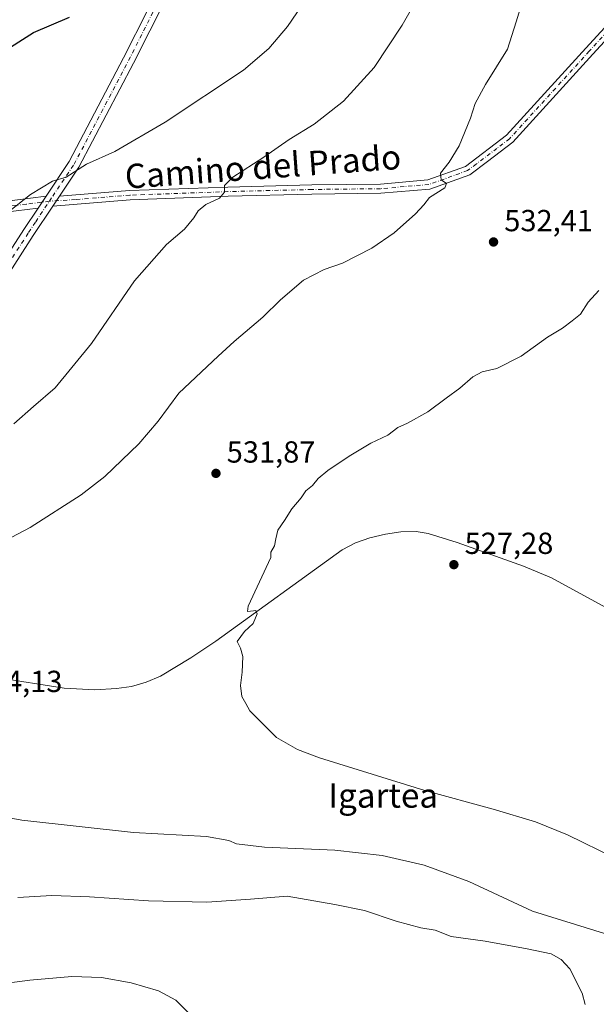
# Model space of a CAD drawing. Units: metres. Extents: x 569950 to 573406, y 4726470 to 4728821.
# Drawn here: x 571884 to 572074, y 4727264 to 4727588 of the extents above; entities that cross this region are included whole.
import ezdxf
from ezdxf.enums import TextEntityAlignment as Align

# ---------------------------------------------------------------- set-up
doc = ezdxf.new("R2010")
doc.units = ezdxf.units.M
doc.header["$MEASUREMENT"] = 0
doc.linetypes.add('DGN Style 4', pattern=[2.6384748266838614, 1.318413404963828, -0.6592067024819142, 0.001648016756204785, -0.6592067024819142])
for name, color, linetype, lineweight in [('Camino Cxs', 7, 'Continuous', 0), ('Camino eje', 30, 'DGN Style 4', 13), ('Corriente natural lineal', 142, 'Continuous', 13), ('Curva de nivel maestra', 30, 'Continuous', 30), ('Curva de nivel normal', 30, 'Continuous', 0), ('Núcleo urbano CxS', 7, 'Continuous', 0), ('Pista no pavimentada Cxs', 111, 'Continuous', 0), ('Pista no pavimentada eje', 91, 'DGN Style 4', 0), ('Pista pavimentada Cxs', 135, 'Continuous', 0), ('Pista pavimentada eje', 135, 'DGN Style 4', 0), ('Punto de cota en terreno', 7, 'Continuous', 0), ('Rótulo de punto de cota en terreno', 7, 'Continuous', 0), ('Texto cartográfico', 7, 'Continuous', 0)]:
    doc.layers.add(name, color=color, linetype=linetype, lineweight=lineweight)
doc.styles.add('Style-Arial', font='txt')

# ---------------------------------------------------------------- blocks, each defined once
blk = doc.blocks.new('5PATER')
at = {"layer": 'Núcleo urbano CxS', "linetype": 'Continuous', "lineweight": 0}
h = blk.add_hatch(color=51, dxfattribs=at)
edge = h.paths.add_edge_path()
edge.add_ellipse((0, 0), major_axis=(-0.1095731443231308, -0.1110710700762829), ratio=0.9994222409660322, start_angle=0, end_angle=360)
blk = doc.blocks.new('*U20')
at = {"layer": 'Pista pavimentada Cxs', "color": 135, "linetype": 'Continuous', "lineweight": 0}
for points in [[(571870.1700999998, 4727494.780099999, 544.6866000000009), (571885.8400999998, 4727519.0701, 544.8271999999997), (571890.5201000003, 4727526.100099999, 544.7850000000036), (571893.1105000004, 4727529.979900001, 545.1269999999931), (571900.7500999998, 4727541.420100001, 545.895399999994), (571918.6300999997, 4727575.460100001, 548.2970999999961), (571934.6001000004, 4727607.1601, 551.2767000000022)], [(571937.8601000002, 4727605.4801, 551.0320000000065), (571921.8901000004, 4727573.790100001, 548.0326999999961), (571903.9101, 4727539.540100001, 545.1478999999963), (571897.5201000003, 4727529.970100001, 544.6604999999981), (571895.3701, 4727526.7401, 544.570000000007), (571888.9101, 4727517.0601, 544.5524000000005), (571873.2401000002, 4727492.770099999, 544.1974000000046)]]:
    blk.add_polyline3d(points, dxfattribs=at)

msp = doc.modelspace()

# ---------------------------------------------------------------- linework, layer by layer
at = {"layer": 'Camino Cxs', "color": 7, "linetype": 'Continuous', "lineweight": 0, "extrusion": (-0.01292042034009691, -0.01941067800044927, 0.9997281071960508), "elevation": -98609.20592750626, "flags": 128}
msp.add_lwpolyline([(-2143475.316723092, 4251160.251080168), (-2143475.316723092, 4251164.132264299)], dxfattribs=at)
at = {"layer": 'Camino Cxs', "color": 7, "linetype": 'Continuous', "lineweight": 0}
for points in [[(572237.8800999997, 4727755.0701, 528.4557999999961), (572197.4901000002, 4727711.6501, 529.0933999999979), (572192.2301000003, 4727706.0001, 529.1505999999936), (572148.8300999999, 4727659.610099999, 529.3894), (572108.5100999996, 4727615.590100001, 530.3895000000048), (572072.7901, 4727576.670100001, 532.1667000000016), (572046.4901000002, 4727547.770099999, 533.5565999999963), (572038.1700999998, 4727541.4301, 534.1120999999986), (572032.4001000002, 4727537.050100001, 534.4395999999979), (572019.2001, 4727532.340100001, 535.2111000000004), (572003.1501000002, 4727530.940099999, 536.2899000000034), (571980.5000999998, 4727530.6801, 537.8895000000048), (571952.9301000005, 4727529.970100001, 539.7584000000061), (571920.7500999998, 4727528.8201, 542.4400000000023), (571895.3701, 4727526.7401, 544.570000000007)], [(572108.5100999996, 4727615.590100001, 530.3895000000048), (572072.7901, 4727576.670100001, 532.1667000000016), (572046.4901000002, 4727547.770099999, 533.5565999999963), (572038.1700999998, 4727541.4301, 534.1120999999986), (572032.4001000002, 4727537.050100001, 534.4395999999979), (572019.2001, 4727532.340100001, 535.2111000000004), (572003.1501000002, 4727530.940099999, 536.2899000000034), (571980.5000999998, 4727530.6801, 537.8895000000048), (571952.9301000005, 4727529.970100001, 539.7584000000061), (571920.7500999998, 4727528.8201, 542.4400000000023), (571895.3701, 4727526.7401, 544.570000000007), (571897.5201000003, 4727529.970100001, 544.6604999999981), (571920.5701000001, 4727531.860099999, 542.7004000000015), (571952.8400999998, 4727533.0101, 539.980899999995), (571980.4501, 4727533.720100001, 538.1682000000001), (572003.0000999998, 4727533.9801, 536.5339999999997), (572018.5500999996, 4727535.3301, 535.3441000000021), (572030.9401000004, 4727539.7501, 534.5853999999963), (572044.4301000005, 4727550.020099999, 533.7932000000001), (572070.5500999996, 4727578.720100001, 532.4774999999936), (572106.2701000003, 4727617.640100001, 530.6279000000068)], [(571897.5201000003, 4727529.970100001, 544.6604999999981), (571920.5701000001, 4727531.860099999, 542.7004000000015), (571952.8400999998, 4727533.0101, 539.980899999995), (571980.4501, 4727533.720100001, 538.1682000000001), (572003.0000999998, 4727533.9801, 536.5339999999997), (572018.5500999996, 4727535.3301, 535.3441000000021), (572030.9401000004, 4727539.7501, 534.5853999999963), (572044.4301000005, 4727550.020099999, 533.7932000000001), (572070.5500999996, 4727578.720100001, 532.4774999999936), (572106.2701000003, 4727617.640100001, 530.6279000000068)]]:
    msp.add_polyline3d(points, dxfattribs=at)
at = {"layer": 'Camino eje', "color": 30, "linetype": 'DGN Style 4', "lineweight": 13}
msp.add_polyline3d([(572237.7094999999, 4727757.494700001, 528.5381000000052), (572236.9951, 4727756.345100001, 528.567200000005), (572216.8000999996, 4727734.6351, 528.9196999999986), (572191.1201, 4727707.040100001, 529.182799999995), (572169.4200999998, 4727683.845100001, 529.110799999995), (572147.7150999998, 4727660.640100001, 529.5424999999959), (572107.3901000004, 4727616.6151, 530.5031000000017), (572071.6700999998, 4727577.6951, 532.3280999999988), (572045.4600999998, 4727548.895099999, 533.6814000000013), (572041.3000999996, 4727545.725099999, 533.9817000000039), (572034.5551000005, 4727540.590100001, 534.3421999999991), (572031.6700999998, 4727538.4001, 534.522100000002), (572018.8750999998, 4727533.835100001, 535.2825000000012), (572010.8501000004, 4727533.1351, 535.8601999999955), (572003.0751, 4727532.460100001, 536.4109999999928), (571980.4751000004, 4727532.200099999, 538.0351999999984), (571966.6700999998, 4727531.845100001, 538.9124000000012), (571952.8850999996, 4727531.4901, 539.870299999995), (571920.6601, 4727530.340100001, 542.5702000000019), (571902.7901, 4727528.8751, 544.0051999999996), (571894.2317000004, 4727528.3475, 544.7768000000069)], dxfattribs=at)
at = {"layer": 'Corriente natural lineal', "color": 142, "linetype": 'Continuous', "lineweight": 13}
msp.add_polyline3d([(571876.6901000004, 4727371.770099999, 533.4523999999947), (571899.1300999997, 4727368.2501, 532.4774000000034), (571909.1201, 4727367.6601, 532.0541999999987), (571916.2500999998, 4727368.050100001, 531.7188000000025), (571921.2001, 4727368.8101, 531.5495999999986), (571926.0401, 4727370.1501, 531.380999999994), (571930.6901000004, 4727372.120100001, 531.1849999999977), (571940.7301000003, 4727378.130100001, 530.8197999999975), (571948.9401000004, 4727383.700099999, 530.4091000000044), (571990.4001000002, 4727413.6501, 528.9404999999971), (571994.7701000003, 4727416.050100001, 528.8151000000071), (571999.5500999996, 4727417.670100001, 528.6582000000053), (572004.7301000003, 4727418.870100001, 528.5497000000032), (572009.7301000003, 4727419.640100001, 528.4590000000027), (572014.7801000001, 4727419.700099999, 528.3041999999987), (572018.7301000003, 4727419.030099999, 528.133799999996), (572028.2801000001, 4727416.120100001, 527.7353000000003), (572050.0601000004, 4727408.290100001, 527.0592000000033), (572059.2701000003, 4727404.450099999, 526.5785999999935), (572107.0100999996, 4727378.390100001, 524.8614999999991)], dxfattribs=at)
at = {"layer": 'Curva de nivel maestra', "color": 30, "linetype": 'Continuous', "lineweight": 30, "elevation": 550, "flags": 128}
msp.add_lwpolyline([(571877.6600000003, 4727576.670100001), (571888.9600000001, 4727583.780099999), (571900.8399999999, 4727588.9001)], dxfattribs=at)
at = {"layer": 'Curva de nivel normal', "color": 30, "linetype": 'Continuous', "lineweight": 0, "flags": 128}
for points, elevation in [([(572016.4400000004, 4727597.340100001), (572010.1600000003, 4727586.2401), (572000.9600000001, 4727572.290100001), (571990.9299999997, 4727561.220100001), (571981.2000000002, 4727553.710100001), (571973.0499999998, 4727548.630100001), (571964.7000000002, 4727542.800100001), (571954.5300000003, 4727536.280099999), (571951.7400000002, 4727533.550100001), (571951.7300000004, 4727531.3101), (571950.1200000001, 4727529.300100001), (571945.5999999996, 4727527.220100001), (571943.0800000001, 4727525.190099999), (571941.7199999997, 4727522.860099999), (571938.5700000003, 4727519.190099999), (571932.6600000003, 4727514.0601), (571922.1600000003, 4727502.140100001), (571908.0999999996, 4727481.540100001), (571896.0700000003, 4727466.940099999), (571889, 4727460.840100001), (571882.54, 4727455.1801)], 540), ([(571978.5999999996, 4727594.890100001), (571972.4600000001, 4727585.7601), (571966.3799999999, 4727578.530099999), (571958.0599999996, 4727571.440099999), (571932.3200000003, 4727554.380100001), (571915.7699999996, 4727544.7401), (571906.4699999997, 4727540.520099999), (571899.7699999996, 4727536.2401), (571895.2000000002, 4727534.880100001), (571888, 4727530.530099999), (571881.1799999997, 4727525.190099999)], 545), ([(571867.6200000001, 4727410.420100001), (571887.9299999997, 4727420.9901), (571904.7100000001, 4727431.800100001), (571912.4699999997, 4727437.850099999), (571923.6200000001, 4727448.5101), (571929.9500000002, 4727456.0101), (571936.7300000004, 4727465.1801), (571949.7400000002, 4727477.360099999), (571955, 4727482.190099999), (571964.3700000001, 4727490.190099999), (571970.1699999999, 4727495.860099999), (571977.7100000001, 4727502.360099999), (571984.5, 4727505.850099999), (571990.5199999996, 4727508.020099999), (572000.2199999997, 4727512.880100001), (572007.4800000004, 4727517.970100001), (572014.5499999998, 4727524.220100001), (572017.25, 4727527.190099999), (572019.1600000003, 4727529.520099999), (572024.1900000004, 4727532.690099999), (572024.6900000004, 4727534.1801), (572023, 4727535.350099999), (572022.7800000003, 4727537.520099999), (572025.6200000001, 4727541.190099999), (572028.8499999996, 4727546.520099999), (572032.6299999999, 4727555.6801), (572034.2000000002, 4727560.460100001), (572037.5700000003, 4727566.6801), (572044.7999999998, 4727578.300100001), (572047.6399999997, 4727587.290100001), (572049.2199999997, 4727592.6601)], 535), ([(572080.1600000003, 4727312.3301), (572064.4699999997, 4727319.9901), (572053.9600000001, 4727324.2401), (572040.1100000005, 4727328.440099999), (572017.5700000003, 4727334.610099999), (571982.9400000004, 4727345.300100001), (571975.7699999996, 4727348.0701), (571968.8799999999, 4727352.020099999), (571960.1500000004, 4727360.770099999), (571958.75, 4727363.1801), (571957.4900000002, 4727365.4801), (571957.0099999999, 4727369.050100001), (571957.5999999996, 4727373.4801), (571957.7800000003, 4727378.5701), (571956.9900000002, 4727381.390100001), (571955.9199999999, 4727383.5701), (571958.3600000005, 4727386.850099999), (571961.2100000001, 4727389.5101), (571962.4600000001, 4727392.700099999), (571962.0700000003, 4727393.700099999), (571961.2999999998, 4727393.590100001), (571959.3200000003, 4727393.380100001), (571959.54, 4727395.200099999), (571966.9500000002, 4727411.1801), (571966.9699999997, 4727412.880100001), (571968.25, 4727415.0101), (571968.5999999996, 4727417.340100001), (571969.3099999996, 4727420.1501), (571971.5199999996, 4727423.340100001), (571973.9299999997, 4727427.1801), (571976.9199999999, 4727430.850099999), (571978.4900000002, 4727433.110099999), (571980.7300000004, 4727434.9001), (571982.5899999999, 4727437.110099999), (571985.7400000002, 4727439.770099999), (571992.7800000003, 4727444.530099999), (571999.9000000004, 4727448.770099999), (572005.4900000002, 4727451.390100001), (572008.79, 4727453.940099999), (572011.9600000001, 4727455.380100001), (572018.6299999999, 4727459.0601), (572024.6299999999, 4727463.600099999), (572029.1100000005, 4727466.840100001), (572033.4199999999, 4727470.590100001), (572036.4699999997, 4727472.220100001), (572041.2199999997, 4727473.370100001), (572049.2300000004, 4727477.370100001), (572057.9600000001, 4727483.5801), (572062.8200000003, 4727486.610099999), (572066.0700000003, 4727488.9801), (572068.8200000003, 4727491.1501), (572071.29, 4727495.120100001), (572074.7599999999, 4727498.970100001)], 530), ([(572076.6200000001, 4727287.5001), (572053.04, 4727294.9301), (572032.0800000001, 4727304.630100001), (572017.4400000004, 4727310.0001), (572003.6399999997, 4727313.190099999), (571988, 4727314.9901), (571964.9400000004, 4727315.880100001), (571955.7300000004, 4727317.050100001), (571953.1900000004, 4727318.170100001), (571945.8899999997, 4727319.470100001), (571921.8099999996, 4727320.800100001), (571885.1900000004, 4727324.7501), (571869.7100000001, 4727327.600099999)], 535), ([(571883.8200000003, 4727299.370100001), (571895.0700000003, 4727300.0601), (571907.4199999999, 4727299.630100001), (571926.7400000002, 4727298.280099999), (571945.9500000002, 4727297.8201), (571960.2599999999, 4727298.800100001), (571972.4000000004, 4727299.860099999), (571988.04, 4727297.050100001), (571997.7999999998, 4727295.130100001), (572008.2300000004, 4727291.540100001), (572016.2800000003, 4727289.380100001), (572020.9600000001, 4727288.5801), (572026.29, 4727286.530099999), (572037.4600000001, 4727285.020099999), (572051.2800000003, 4727282.540100001), (572059.0899999999, 4727280.880100001), (572062.3700000001, 4727279.0101), (572065.2300000004, 4727275.9001), (572069.3099999996, 4727267.890100001), (572070.3300000001, 4727264.170100001)], 540), ([(571876.7199999997, 4727270.800100001), (571887.8399999999, 4727272.2401), (571901.6399999997, 4727273.420100001), (571911.4000000004, 4727273.0601), (571921.1100000005, 4727271.2601), (571930.1200000001, 4727268.700099999), (571935.7699999996, 4727265.6501), (571940.0599999996, 4727261.3201)], 545)]:
    msp.add_lwpolyline(points, dxfattribs=dict(at, elevation=elevation))
at = {"layer": 'Pista no pavimentada Cxs', "color": 111, "linetype": 'Continuous', "lineweight": 0, "extrusion": (-0.04059848735194949, -0.06080682955691901, 0.9973235644984879), "elevation": -310140.4369235611, "flags": 128}
msp.add_lwpolyline([(-2149448.996729411, 4237957.486537343), (-2149448.996729411, 4237952.808932805)], dxfattribs=at)
at = {"layer": 'Pista no pavimentada Cxs', "color": 111, "linetype": 'Continuous', "lineweight": 0}
for points in [[(571360.0201000003, 4727629.090100001, 574.299199999994), (571368.9401000004, 4727623.6801, 573.8408999999956), (571400.7202000003, 4727611.5101, 570.9832000000024), (571437.4301000005, 4727599.540100001, 565.3986000000004), (571485.0000999998, 4727584.140100001, 560.4576999999991), (571531.9301000005, 4727567.630100001, 557.3785000000062), (571576.1601, 4727551.2601, 554.3405000000057), (571624.5500999996, 4727532.370100001, 552.674199999994), (571660.8000999996, 4727518.4901, 552.1429999999964), (571689.2200999996, 4727508.040100001, 551.335699999996), (571702.3101000004, 4727504.4801, 550.284599999999), (571719.6601, 4727504.460100001, 548.8883999999962), (571738.8400999998, 4727507.170100001, 547.4349999999977), (571765.2301000003, 4727512.140100001, 547.1098999999958), (571809.1001000004, 4727518.870100001, 545.8012000000017), (571854.1501000002, 4727525.2301, 545.8790000000008), (571882.8901000004, 4727528.6801, 545.6306999999942), (571893.1105000004, 4727529.979900001, 545.1269999999931)], [(571890.5201000003, 4727526.100099999, 544.7850000000036), (571883.3202000001, 4727525.1801, 545.0972000000038), (571854.6001000004, 4727521.7401, 545.4438999999984), (571809.6201, 4727515.390100001, 545.559699999998), (571765.8201000001, 4727508.670100001, 546.1325999999972), (571739.4901000002, 4727503.700099999, 546.8071000000054), (571720.5126, 4727500.5255, 547.8745999999956), (571708.1337000001, 4727500.633099999, 549.401199999993), (571696.0648999996, 4727501.319300001, 550.3378999999986), (571690.6676000003, 4727502.7479, 550.9544000000024), (571678.7611999996, 4727507.510500001, 551.6698999999935), (571660.7141000004, 4727515.426700001, 552.258600000001), (571659.7801000001, 4727515.770099999, 552.2590000000055), (571659.1501000002, 4727516.0101, 552.2577000000019), (571623.5000999998, 4727529.6601, 552.7180999999982), (571584.7100999998, 4727544.800100001, 554.7994000000035), (571575.1300999997, 4727548.550100001, 554.5369999999966), (571530.9501, 4727564.9001, 557.6113000000041), (571484.0701000001, 4727581.390100001, 561.2838000000047)], [(571882.8901000004, 4727528.6801, 545.6306999999942), (571893.1105000004, 4727529.979900001, 545.1269999999931), (571890.5201000003, 4727526.100099999, 544.7850000000036), (571883.3202000001, 4727525.1801, 545.0972000000038)]]:
    msp.add_polyline3d(points, dxfattribs=at)
at = {"layer": 'Pista no pavimentada eje', "color": 91, "linetype": 'DGN Style 4', "lineweight": 0}
msp.add_polyline3d([(571894.2317000004, 4727528.3475, 544.7768000000069), (571886.7050999999, 4727527.390100001, 544.9856), (571883.1051000003, 4727526.9301, 545.154999999999), (571868.7451, 4727525.210100001, 545.8540000000066), (571854.3750999998, 4727523.485099999, 545.607600000003), (571809.3601000002, 4727517.130100001, 545.5463000000018), (571765.5251000002, 4727510.405099999, 546.6143000000011), (571752.3300999999, 4727507.920100001, 546.5348999999987), (571739.0225000001, 4727505.5701, 547.1497999999992), (571729.2901, 4727504.350099999, 547.934699999998), (571719.7600999996, 4727503.005100001, 548.5543999999937), (571702.1101000002, 4727503.0251, 550.107799999998), (571695.3251, 4727504.8751, 550.8252000000066), (571688.7801000001, 4727506.655099999, 551.2407999999997), (571674.5000999998, 4727511.905099999, 551.8687000000064), (571660.1325000003, 4727517.190099999, 552.1619999999966), (571624.0251000002, 4727531.015100001, 552.6956000000064), (571580.4351000004, 4727548.030099999, 554.1144000000058), (571575.6451000003, 4727549.905099999, 554.4236999999994), (571531.4401000004, 4727566.265100001, 557.4198999999935), (571484.5351, 4727582.765100001, 560.7427000000025)], dxfattribs=at)
at = {"layer": 'Pista pavimentada Cxs', "color": 135, "linetype": 'Continuous', "lineweight": 0, "extrusion": (-0.04059848735194949, -0.06080682955691901, 0.9973235644984879), "elevation": -310140.4369235611, "flags": 128}
msp.add_lwpolyline([(-2149448.996729411, 4237957.486537343), (-2149448.996729411, 4237952.808932805)], dxfattribs=at)
at = {"layer": 'Pista pavimentada Cxs', "color": 135, "linetype": 'Continuous', "lineweight": 0, "extrusion": (-0.01292042034009691, -0.01941067800044927, 0.9997281071960508), "elevation": -98609.20592750626, "flags": 128}
msp.add_lwpolyline([(-2143475.316723092, 4251160.251080168), (-2143475.316723092, 4251164.132264299)], dxfattribs=at)
at = {"layer": 'Pista pavimentada Cxs', "color": 135, "linetype": 'Continuous', "lineweight": 0}
for points in [[(571893.1105000004, 4727529.979900001, 545.1269999999931), (571900.7500999998, 4727541.420100001, 545.895399999994), (571918.6300999997, 4727575.460100001, 548.2970999999961), (571934.6001000004, 4727607.1601, 551.2767000000022), (571953.2500999998, 4727642.770099999, 552.5522000000057), (571971.5100999996, 4727677.210100001, 553.1751999999979), (571987.0900999998, 4727708.9001, 555.1863000000012), (572003.0900999998, 4727738.2501, 558.3129999999946), (572012.9700999996, 4727757.8201, 560.1361999999936), (572017.4901000002, 4727771.090100001, 561.2338000000018), (572017.7001, 4727785.870100001, 561.8812000000034), (572014.0100999996, 4727802.950099999, 562.2494000000006), (572009.9600999998, 4727816.5101, 562.3975999999967), (572009.1001000004, 4727823.120100001, 561.6533000000054), (572010.4801000003, 4727838.690099999, 560.340200000006), (572016.3601000002, 4727867.9301, 559.3901000000042), (572022.2401000002, 4727897.5601, 560.5880999999936), (572025.8800999997, 4727918.9901, 562.5283999999956), (572031.4401000004, 4727942.4001, 564.3282000000036), (572035.1901000004, 4727954.890100001, 565.5050000000047), (572043.8901000004, 4727975.600099999, 565.9872000000032), (572057.8800999997, 4728009.9901, 567.2459999999992), (572073.0100999996, 4728046.7301, 569.216499999995), (572083.6101000002, 4728071.7501, 572.5188999999956)], [(572076.4001000002, 4728045.3101, 569.2263999999996), (572061.2801000001, 4728008.600099999, 570.3340999999928), (572047.2801000001, 4727974.200099999, 565.7299000000058), (572038.6401000004, 4727953.640100001, 564.8007999999973), (572034.9901000002, 4727941.440099999, 564.0872999999992), (572029.4801000003, 4727918.2601, 562.4241000000038), (572025.8501000004, 4727896.890100001, 560.5231000000058), (572019.9600999998, 4727867.210100001, 559.0669000000053), (572014.1101000002, 4727838.1601, 559.8649000000005), (572012.7901, 4727823.190099999, 560.8340999999928), (572013.5601000004, 4727817.280099999, 561.1726999999955), (572017.5601000004, 4727803.860099999, 561.5469000000012), (572021.3800999997, 4727786.2401, 561.4279999999999), (572021.1501000002, 4727770.460100001, 560.6759000000021), (572016.3601000002, 4727756.390100001, 559.5993000000017), (572006.3400999998, 4727736.550100001, 557.8188999999984), (571990.3501000004, 4727707.210100001, 554.8484999999928), (571974.7801000001, 4727675.540100001, 552.6022999999988), (571956.4901000002, 4727641.0601, 552.0544999999984), (571937.8601000002, 4727605.4801, 551.0320000000065), (571921.8901000004, 4727573.790100001, 548.0326999999961), (571903.9101, 4727539.540100001, 545.1478999999963), (571897.5201000003, 4727529.970100001, 544.6604999999981)], [(571562.8904999997, 4727441.092900001, 562.3926000000065), (571574.4401000004, 4727438.700099999, 561.8886999999959), (571591.0500999996, 4727431.6601, 560.9426999999996), (571604.6401000004, 4727424.920100001, 559.7388000000064), (571647.3601000002, 4727398.5101, 555.0583000000044), (571669.1101000002, 4727385.940099999, 552.3169999999955), (571683.1801000005, 4727378.4101, 551.119200000001), (571699.7901, 4727371.530099999, 549.2462999999989), (571727.0900999998, 4727362.190099999, 546.429999999993), (571743.0201000003, 4727357.940099999, 544.8524000000034), (571756.2801000001, 4727354.9801, 543.5160999999935), (571769.8901000004, 4727355.140100001, 542.1647999999988), (571779.5500999996, 4727360.700099999, 540.9670000000042), (571790.6700999998, 4727374.440099999, 539.4793999999965), (571810.1601, 4727404.2301, 539.3089999999938), (571828.8901000004, 4727432.840100001, 540.6820000000008), (571847.2401000002, 4727460.280099999, 542.9870999999986), (571870.1700999998, 4727494.780099999, 544.6866000000009), (571885.8400999998, 4727519.0701, 544.8271999999997), (571890.5201000003, 4727526.100099999, 544.7850000000036)], [(571895.3701, 4727526.7401, 544.570000000007), (571888.9101, 4727517.0601, 544.5524000000005), (571873.2401000002, 4727492.770099999, 544.1974000000046), (571850.2901, 4727458.2401, 542.5865999999951), (571831.9501, 4727430.8201, 540.5504999999976), (571813.2301000003, 4727402.220100001, 539.1144999999962), (571793.6401000004, 4727372.280099999, 539.5350000000036), (571781.9700999996, 4727357.860099999, 541.4924000000028)]]:
    msp.add_polyline3d(points, dxfattribs=at)
at = {"layer": 'Pista pavimentada eje', "color": 135, "linetype": 'DGN Style 4', "lineweight": 0}
for points in [[(571894.2317000004, 4727528.3475, 544.7768000000069), (571895.3151000004, 4727529.975099999, 544.8935999999958), (571902.3300999999, 4727540.4801, 545.4560999999958), (571911.3201000001, 4727557.6051, 546.9639000000025), (571920.2600999996, 4727574.6251, 548.1926999999996), (571928.2451, 4727590.470100001, 549.8175999999949)], [(571871.7050999999, 4727493.7751, 544.2783000000054), (571887.3750999998, 4727518.065099999, 544.623900000006), (571889.7150999998, 4727521.5801, 544.6646000000037), (571894.2317000004, 4727528.3475, 544.7768000000069)]]:
    msp.add_polyline3d(points, dxfattribs=at)

# ---------------------------------------------------------------- block references
at = {"layer": 'Pista pavimentada Cxs', "color": 135, "linetype": 'Continuous', "lineweight": 0}
msp.add_blockref('*U20', (0, 0), dxfattribs=at)
at = {"layer": 'Punto de cota en terreno', "color": 7, "linetype": 'Continuous', "lineweight": 0, "xscale": 10, "yscale": 10, "zscale": 10}
for p in [(572040.1900000004, 4727514.939999999, 532.4100000000036), (571948.9699999997, 4727438.850000001, 531.8699999999953), (572027.1600000003, 4727408.82, 527.279999999999)]:
    msp.add_blockref('5PATER', p, dxfattribs=at)

# ---------------------------------------------------------------- texts
at = {"layer": 'Rótulo de punto de cota en terreno', "color": 7, "linetype": 'Continuous', "lineweight": 0, "style": 'Style-Arial'}
for s, p in [('532,41', (572043.7177999998, 4727518.467800001)), ('531,87', (571952.4978, 4727442.377800001)), ('527,28', (572030.6878000004, 4727412.347800001)), ('534,13', (571869.3578000005, 4727366.927800001))]:
    msp.add_text(s, height=7.000000000000002, dxfattribs=at).set_placement(p)
at = {"layer": 'Texto cartográfico', "color": 7, "linetype": 'Continuous', "lineweight": 0, "style": 'Style-Arial'}
msp.add_text('Camino del Prado', height=8, rotation=4.146031668204004, dxfattribs=at).set_placement((571964.4003192607, 4727539.697717489), align=Align.MIDDLE_CENTER)
msp.add_text('Igartea', height=8, dxfattribs=at).set_placement((572003.9282939022, 4727332.91015), align=Align.MIDDLE_CENTER)

doc.saveas('drawing.dxf')
